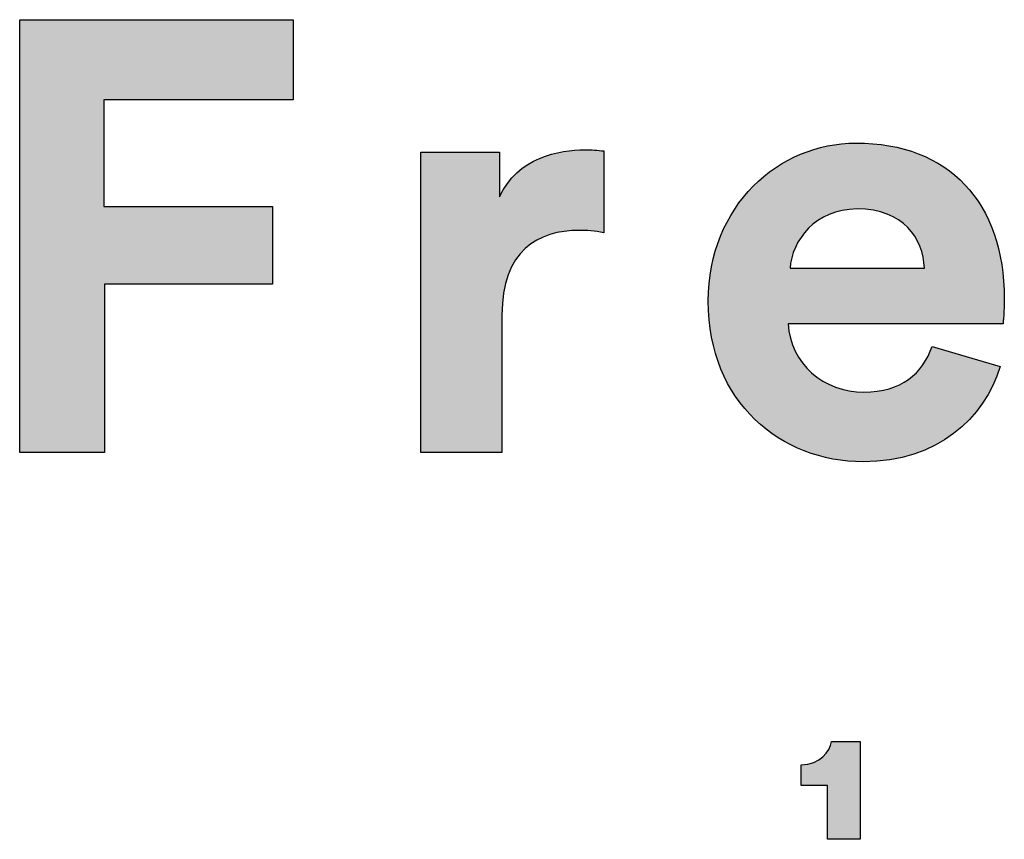
# Model space of a CAD drawing. Units: millimetres. Extents: x 0 to 3270, y 0 to 4624.
# Drawn here: x 2755 to 2862, y 268 to 357 of the extents above; entities that cross this region are included whole.
import ezdxf

# ---------------------------------------------------------------- set-up
doc = ezdxf.new("R2010")
doc.units = ezdxf.units.MM
doc.header["$MEASUREMENT"] = 0
doc.layers.add('1632 Haiku 2 Seater', color=7, linetype='Continuous', true_color=0x000000)
doc.layers.add('Layout Large', color=7, linetype='Continuous', true_color=0x000000)

# ---------------------------------------------------------------- blocks, each defined once
blk = doc.blocks.new('Fredericia Layout Large')
at = {"layer": 'Layout Large'}
for points in [[(1692.167, 190.579), (1692.167, 219.382), (1710.366, 219.382), (1710.366, 214.06), (1697.772, 214.06), (1697.772, 206.951), (1708.985, 206.951), (1708.985, 201.792), (1697.814, 201.792), (1697.814, 190.579)], [(1731.047, 205.204), (1730.822, 205.246), (1730.605, 205.281), (1730.394, 205.309), (1730.189, 205.331), (1729.99, 205.347), (1729.796, 205.359), (1729.607, 205.365), (1729.422, 205.367), (1729.164, 205.363), (1728.909, 205.351), (1728.656, 205.33), (1728.531, 205.317), (1728.407, 205.301), (1728.284, 205.283), (1728.162, 205.263), (1728.041, 205.24), (1727.92, 205.215), (1727.801, 205.187), (1727.683, 205.157), (1727.566, 205.125), (1727.451, 205.09), (1727.336, 205.053), (1727.223, 205.013), (1727.112, 204.97), (1727.002, 204.925), (1726.893, 204.876), (1726.786, 204.826), (1726.68, 204.772), (1726.576, 204.716), (1726.474, 204.656), (1726.373, 204.594), (1726.274, 204.529), (1726.177, 204.461), (1726.082, 204.39), (1725.988, 204.316), (1725.897, 204.238), (1725.807, 204.158), (1725.72, 204.075), (1725.634, 203.988), (1725.551, 203.898), (1725.47, 203.805), (1725.391, 203.709), (1725.314, 203.609), (1725.239, 203.506), (1725.167, 203.399), (1725.098, 203.289), (1725.031, 203.175), (1724.966, 203.058), (1724.904, 202.938), (1724.844, 202.814), (1724.787, 202.686), (1724.733, 202.554), (1724.681, 202.419), (1724.632, 202.28), (1724.586, 202.137), (1724.543, 201.991), (1724.503, 201.84), (1724.466, 201.686), (1724.431, 201.528), (1724.4, 201.365), (1724.372, 201.199), (1724.347, 201.029), (1724.325, 200.854), (1724.306, 200.676), (1724.291, 200.493), (1724.279, 200.307), (1724.27, 200.115), (1724.265, 199.92), (1724.263, 199.72), (1724.263, 190.579), (1718.86, 190.579), (1718.86, 210.567), (1724.1, 210.567), (1724.1, 207.601), (1724.159, 207.723), (1724.219, 207.842), (1724.282, 207.958), (1724.346, 208.071), (1724.413, 208.181), (1724.482, 208.288), (1724.552, 208.392), (1724.625, 208.493), (1724.699, 208.592), (1724.775, 208.687), (1724.852, 208.78), (1724.931, 208.87), (1725.012, 208.957), (1725.094, 209.042), (1725.178, 209.124), (1725.263, 209.204), (1725.349, 209.281), (1725.437, 209.355), (1725.526, 209.427), (1725.616, 209.496), (1725.707, 209.564), (1725.799, 209.628), (1725.892, 209.691), (1725.986, 209.751), (1726.08, 209.809), (1726.176, 209.865), (1726.272, 209.918), (1726.369, 209.97), (1726.466, 210.019), (1726.564, 210.066), (1726.662, 210.112), (1726.761, 210.155), (1726.96, 210.236), (1727.16, 210.31), (1727.36, 210.376), (1727.56, 210.435), (1727.76, 210.488), (1727.958, 210.535), (1728.156, 210.576), (1728.351, 210.611), (1728.544, 210.641), (1728.734, 210.666), (1728.921, 210.687), (1729.104, 210.703), (1729.283, 210.715), (1729.457, 210.723), (1729.625, 210.727), (1729.788, 210.729), (1729.954, 210.727), (1730.116, 210.722), (1730.433, 210.704), (1731.047, 210.648)], [(1745.939, 164.854), (1745.939, 168.426), (1744.171, 168.426), (1744.171, 169.817), (1744.232, 169.818), (1744.292, 169.82), (1744.351, 169.823), (1744.409, 169.827), (1744.466, 169.833), (1744.522, 169.839), (1744.577, 169.847), (1744.631, 169.856), (1744.683, 169.866), (1744.735, 169.878), (1744.786, 169.89), (1744.836, 169.903), (1744.885, 169.917), (1744.932, 169.932), (1744.979, 169.948), (1745.025, 169.965), (1745.07, 169.983), (1745.114, 170.002), (1745.157, 170.022), (1745.199, 170.042), (1745.24, 170.063), (1745.28, 170.085), (1745.319, 170.108), (1745.357, 170.131), (1745.394, 170.155), (1745.431, 170.18), (1745.466, 170.205), (1745.501, 170.231), (1745.535, 170.258), (1745.567, 170.285), (1745.599, 170.313), (1745.63, 170.341), (1745.661, 170.37), (1745.69, 170.399), (1745.718, 170.428), (1745.746, 170.458), (1745.773, 170.488), (1745.799, 170.519), (1745.824, 170.55), (1745.848, 170.581), (1745.872, 170.613), (1745.895, 170.645), (1745.916, 170.677), (1745.938, 170.709), (1745.958, 170.742), (1745.977, 170.774), (1745.996, 170.807), (1746.014, 170.84), (1746.031, 170.873), (1746.048, 170.906), (1746.063, 170.939), (1746.078, 170.972), (1746.093, 171.004), (1746.106, 171.037), (1746.119, 171.07), (1746.131, 171.103), (1746.142, 171.135), (1746.153, 171.168), (1746.163, 171.2), (1746.172, 171.232), (1746.181, 171.264), (1746.189, 171.296), (1746.196, 171.327), (1746.202, 171.358), (1748.102, 171.357), (1748.102, 164.854)]]:
    blk.add_hatch(color=256, dxfattribs=at).paths.add_polyline_path(points, flags=0)
h = blk.add_hatch(color=256, dxfattribs=at)
h.paths.add_polyline_path([(1757.415, 196.307), (1757.366, 196.146), (1757.314, 195.985), (1757.258, 195.826), (1757.2, 195.667), (1757.138, 195.51), (1757.073, 195.353), (1757.005, 195.198), (1756.934, 195.044), (1756.86, 194.891), (1756.783, 194.739), (1756.703, 194.589), (1756.62, 194.44), (1756.533, 194.293), (1756.444, 194.147), (1756.352, 194.003), (1756.256, 193.86), (1756.158, 193.72), (1756.057, 193.58), (1755.952, 193.443), (1755.845, 193.308), (1755.735, 193.174), (1755.621, 193.042), (1755.505, 192.913), (1755.386, 192.785), (1755.264, 192.659), (1755.139, 192.536), (1755.011, 192.415), (1754.88, 192.296), (1754.747, 192.179), (1754.61, 192.065), (1754.471, 191.953), (1754.328, 191.844), (1754.183, 191.737), (1754.035, 191.633), (1753.884, 191.532), (1753.73, 191.433), (1753.574, 191.337), (1753.415, 191.243), (1753.252, 191.153), (1753.087, 191.065), (1752.92, 190.981), (1752.749, 190.899), (1752.576, 190.82), (1752.4, 190.745), (1752.221, 190.673), (1752.04, 190.604), (1751.855, 190.538), (1751.669, 190.475), (1751.479, 190.416), (1751.287, 190.36), (1751.092, 190.308), (1750.894, 190.26), (1750.693, 190.215), (1750.49, 190.173), (1750.285, 190.135), (1750.076, 190.101), (1749.865, 190.071), (1749.652, 190.045), (1749.435, 190.022), (1749.217, 190.004), (1748.995, 189.99), (1748.771, 189.979), (1748.545, 189.973), (1748.315, 189.971), (1748.059, 189.974), (1747.803, 189.982), (1747.549, 189.997), (1747.296, 190.017), (1747.044, 190.042), (1746.794, 190.074), (1746.545, 190.111), (1746.298, 190.153), (1746.052, 190.201), (1745.809, 190.255), (1745.567, 190.314), (1745.327, 190.379), (1745.089, 190.449), (1744.854, 190.524), (1744.621, 190.605), (1744.39, 190.692), (1744.162, 190.783), (1743.936, 190.88), (1743.713, 190.983), (1743.493, 191.09), (1743.275, 191.203), (1743.061, 191.321), (1742.849, 191.445), (1742.641, 191.573), (1742.436, 191.707), (1742.234, 191.845), (1742.036, 191.989), (1741.842, 192.138), (1741.651, 192.292), (1741.463, 192.451), (1741.28, 192.615), (1741.1, 192.784), (1740.925, 192.957), (1740.753, 193.136), (1740.586, 193.32), (1740.423, 193.508), (1740.264, 193.702), (1740.11, 193.9), (1739.961, 194.103), (1739.816, 194.31), (1739.676, 194.523), (1739.541, 194.74), (1739.411, 194.962), (1739.286, 195.188), (1739.166, 195.419), (1739.052, 195.655), (1738.942, 195.895), (1738.838, 196.14), (1738.74, 196.389), (1738.648, 196.643), (1738.561, 196.901), (1738.48, 197.164), (1738.405, 197.431), (1738.335, 197.703), (1738.273, 197.979), (1738.216, 198.259), (1738.165, 198.543), (1738.121, 198.832), (1738.084, 199.125), (1738.053, 199.423), (1738.029, 199.724), (1738.011, 200.03), (1738.001, 200.34), (1737.997, 200.654), (1738.001, 200.951), (1738.011, 201.245), (1738.028, 201.536), (1738.051, 201.823), (1738.082, 202.107), (1738.118, 202.387), (1738.161, 202.664), (1738.21, 202.937), (1738.265, 203.207), (1738.326, 203.473), (1738.393, 203.735), (1738.466, 203.993), (1738.544, 204.248), (1738.629, 204.499), (1738.718, 204.746), (1738.813, 204.989), (1738.914, 205.228), (1739.02, 205.463), (1739.13, 205.694), (1739.246, 205.921), (1739.367, 206.143), (1739.493, 206.362), (1739.623, 206.576), (1739.758, 206.786), (1739.898, 206.992), (1740.042, 207.193), (1740.19, 207.39), (1740.342, 207.582), (1740.499, 207.77), (1740.66, 207.953), (1740.825, 208.132), (1740.993, 208.306), (1741.165, 208.476), (1741.341, 208.641), (1741.521, 208.801), (1741.704, 208.956), (1741.89, 209.106), (1742.08, 209.252), (1742.272, 209.393), (1742.468, 209.528), (1742.667, 209.659), (1742.868, 209.784), (1743.073, 209.905), (1743.28, 210.02), (1743.489, 210.13), (1743.701, 210.235), (1743.916, 210.334), (1744.133, 210.428), (1744.351, 210.517), (1744.572, 210.601), (1744.795, 210.679), (1745.02, 210.751), (1745.247, 210.818), (1745.475, 210.879), (1745.705, 210.935), (1745.936, 210.985), (1746.169, 211.029), (1746.403, 211.068), (1746.638, 211.1), (1746.874, 211.127), (1747.112, 211.148), (1747.35, 211.163), (1747.589, 211.172), (1747.828, 211.175), (1748.116, 211.173), (1748.4, 211.164), (1748.68, 211.15), (1748.957, 211.13), (1749.23, 211.104), (1749.499, 211.073), (1749.764, 211.036), (1750.026, 210.994), (1750.283, 210.946), (1750.537, 210.892), (1750.787, 210.834), (1751.033, 210.769), (1751.274, 210.7), (1751.512, 210.625), (1751.746, 210.545), (1751.976, 210.459), (1752.202, 210.369), (1752.424, 210.273), (1752.641, 210.172), (1752.854, 210.066), (1753.064, 209.954), (1753.269, 209.838), (1753.469, 209.717), (1753.666, 209.59), (1753.858, 209.459), (1754.046, 209.323), (1754.229, 209.181), (1754.408, 209.035), (1754.583, 208.884), (1754.753, 208.729), (1754.919, 208.568), (1755.08, 208.403), (1755.237, 208.233), (1755.389, 208.059), (1755.537, 207.879), (1755.68, 207.696), (1755.818, 207.507), (1755.952, 207.314), (1756.081, 207.117), (1756.205, 206.915), (1756.324, 206.709), (1756.439, 206.498), (1756.549, 206.283), (1756.654, 206.064), (1756.755, 205.84), (1756.85, 205.612), (1756.941, 205.38), (1757.026, 205.143), (1757.107, 204.903), (1757.182, 204.658), (1757.253, 204.409), (1757.318, 204.156), (1757.379, 203.9), (1757.434, 203.639), (1757.484, 203.374), (1757.529, 203.105), (1757.569, 202.832), (1757.604, 202.556), (1757.633, 202.275), (1757.657, 201.991), (1757.676, 201.703), (1757.689, 201.412), (1757.697, 201.116), (1757.7, 200.817), (1757.697, 200.527), (1757.687, 200.243), (1757.659, 199.725), (1757.62, 199.174), (1757.619, 199.155), (1757.619, 199.151), (1743.319, 199.151), (1743.326, 199.028), (1743.337, 198.905), (1743.35, 198.784), (1743.366, 198.665), (1743.386, 198.546), (1743.408, 198.428), (1743.433, 198.312), (1743.461, 198.197), (1743.491, 198.084), (1743.525, 197.971), (1743.561, 197.86), (1743.599, 197.75), (1743.641, 197.642), (1743.685, 197.535), (1743.731, 197.43), (1743.78, 197.326), (1743.832, 197.224), (1743.886, 197.123), (1743.943, 197.023), (1744.001, 196.926), (1744.062, 196.829), (1744.126, 196.735), (1744.192, 196.642), (1744.26, 196.551), (1744.33, 196.462), (1744.402, 196.374), (1744.476, 196.288), (1744.553, 196.204), (1744.631, 196.121), (1744.711, 196.041), (1744.794, 195.962), (1744.878, 195.886), (1744.964, 195.811), (1745.052, 195.738), (1745.142, 195.668), (1745.234, 195.599), (1745.327, 195.532), (1745.422, 195.467), (1745.518, 195.405), (1745.617, 195.344), (1745.716, 195.286), (1745.818, 195.23), (1745.921, 195.176), (1746.025, 195.124), (1746.131, 195.075), (1746.238, 195.028), (1746.346, 194.983), (1746.456, 194.941), (1746.567, 194.9), (1746.679, 194.863), (1746.792, 194.827), (1746.907, 194.795), (1747.022, 194.764), (1747.139, 194.736), (1747.257, 194.711), (1747.376, 194.688), (1747.495, 194.668), (1747.616, 194.65), (1747.738, 194.635), (1747.86, 194.623), (1747.983, 194.613), (1748.107, 194.606), (1748.232, 194.602), (1748.357, 194.601), (1748.59, 194.605), (1748.816, 194.615), (1749.036, 194.633), (1749.143, 194.645), (1749.249, 194.658), (1749.353, 194.674), (1749.456, 194.69), (1749.557, 194.709), (1749.656, 194.729), (1749.754, 194.751), (1749.851, 194.774), (1749.946, 194.799), (1750.039, 194.826), (1750.131, 194.854), (1750.221, 194.884), (1750.31, 194.915), (1750.397, 194.948), (1750.483, 194.982), (1750.567, 195.018), (1750.65, 195.055), (1750.732, 195.094), (1750.812, 195.134), (1750.89, 195.176), (1750.968, 195.219), (1751.043, 195.263), (1751.118, 195.309), (1751.191, 195.356), (1751.262, 195.404), (1751.332, 195.454), (1751.401, 195.505), (1751.469, 195.558), (1751.535, 195.612), (1751.6, 195.667), (1751.663, 195.723), (1751.725, 195.78), (1751.786, 195.839), (1751.845, 195.899), (1751.904, 195.96), (1751.961, 196.022), (1752.016, 196.085), (1752.071, 196.15), (1752.124, 196.215), (1752.176, 196.282), (1752.226, 196.349), (1752.276, 196.418), (1752.324, 196.488), (1752.371, 196.559), (1752.417, 196.631), (1752.461, 196.704), (1752.547, 196.852), (1752.628, 197.004), (1752.704, 197.16), (1752.776, 197.32), (1752.844, 197.483), (1752.907, 197.649)], flags=0)
h.paths.add_polyline_path([(1752.378, 202.849), (1743.441, 202.849), (1743.447, 202.935), (1743.456, 203.021), (1743.467, 203.107), (1743.48, 203.194), (1743.495, 203.281), (1743.512, 203.368), (1743.531, 203.455), (1743.553, 203.543), (1743.576, 203.63), (1743.601, 203.717), (1743.629, 203.804), (1743.658, 203.891), (1743.69, 203.977), (1743.723, 204.064), (1743.759, 204.15), (1743.796, 204.235), (1743.836, 204.32), (1743.877, 204.405), (1743.921, 204.489), (1743.967, 204.572), (1744.014, 204.655), (1744.064, 204.737), (1744.115, 204.818), (1744.169, 204.898), (1744.225, 204.978), (1744.282, 205.056), (1744.342, 205.134), (1744.404, 205.21), (1744.467, 205.285), (1744.533, 205.359), (1744.6, 205.432), (1744.67, 205.504), (1744.741, 205.574), (1744.815, 205.643), (1744.89, 205.71), (1744.967, 205.776), (1745.047, 205.841), (1745.128, 205.903), (1745.211, 205.964), (1745.296, 206.024), (1745.383, 206.081), (1745.472, 206.137), (1745.563, 206.191), (1745.656, 206.243), (1745.75, 206.293), (1745.847, 206.341), (1745.945, 206.386), (1746.046, 206.43), (1746.148, 206.471), (1746.252, 206.51), (1746.359, 206.547), (1746.467, 206.582), (1746.577, 206.614), (1746.688, 206.643), (1746.802, 206.67), (1746.918, 206.694), (1747.035, 206.716), (1747.154, 206.735), (1747.275, 206.751), (1747.398, 206.765), (1747.523, 206.775), (1747.65, 206.783), (1747.779, 206.787), (1747.909, 206.789), (1748.053, 206.787), (1748.193, 206.783), (1748.332, 206.776), (1748.467, 206.766), (1748.6, 206.754), (1748.731, 206.739), (1748.859, 206.721), (1748.984, 206.701), (1749.107, 206.678), (1749.228, 206.653), (1749.346, 206.626), (1749.461, 206.596), (1749.574, 206.563), (1749.685, 206.529), (1749.793, 206.492), (1749.899, 206.453), (1750.002, 206.412), (1750.103, 206.368), (1750.201, 206.323), (1750.298, 206.276), (1750.391, 206.226), (1750.483, 206.175), (1750.572, 206.122), (1750.659, 206.067), (1750.743, 206.01), (1750.825, 205.951), (1750.905, 205.891), (1750.983, 205.829), (1751.058, 205.765), (1751.132, 205.7), (1751.202, 205.633), (1751.271, 205.565), (1751.338, 205.495), (1751.402, 205.424), (1751.464, 205.352), (1751.524, 205.278), (1751.582, 205.203), (1751.638, 205.126), (1751.691, 205.049), (1751.743, 204.97), (1751.792, 204.89), (1751.839, 204.809), (1751.885, 204.727), (1751.928, 204.644), (1751.969, 204.561), (1752.008, 204.476), (1752.045, 204.39), (1752.08, 204.304), (1752.113, 204.217), (1752.144, 204.129), (1752.173, 204.04), (1752.2, 203.951), (1752.226, 203.862), (1752.249, 203.771), (1752.27, 203.681), (1752.29, 203.589), (1752.307, 203.498), (1752.323, 203.406), (1752.337, 203.313), (1752.349, 203.221), (1752.359, 203.128), (1752.367, 203.035), (1752.374, 202.942)], flags=0)
h = blk.add_hatch(color=256, dxfattribs=at)
h.paths.add_polyline_path([(1757.415, 196.307), (1757.366, 196.146), (1757.314, 195.985), (1757.258, 195.826), (1757.2, 195.667), (1757.138, 195.51), (1757.073, 195.353), (1757.005, 195.198), (1756.934, 195.044), (1756.86, 194.891), (1756.783, 194.739), (1756.703, 194.589), (1756.62, 194.44), (1756.533, 194.293), (1756.444, 194.147), (1756.352, 194.003), (1756.256, 193.86), (1756.158, 193.72), (1756.057, 193.58), (1755.952, 193.443), (1755.845, 193.308), (1755.735, 193.174), (1755.621, 193.042), (1755.505, 192.913), (1755.386, 192.785), (1755.264, 192.659), (1755.139, 192.536), (1755.011, 192.415), (1754.88, 192.296), (1754.747, 192.179), (1754.61, 192.065), (1754.471, 191.953), (1754.328, 191.844), (1754.183, 191.737), (1754.035, 191.633), (1753.884, 191.532), (1753.73, 191.433), (1753.574, 191.337), (1753.415, 191.243), (1753.252, 191.153), (1753.087, 191.065), (1752.92, 190.981), (1752.749, 190.899), (1752.576, 190.82), (1752.4, 190.745), (1752.221, 190.673), (1752.04, 190.604), (1751.855, 190.538), (1751.669, 190.475), (1751.479, 190.416), (1751.287, 190.36), (1751.092, 190.308), (1750.894, 190.26), (1750.693, 190.215), (1750.49, 190.173), (1750.285, 190.135), (1750.076, 190.101), (1749.865, 190.071), (1749.652, 190.045), (1749.435, 190.022), (1749.217, 190.004), (1748.995, 189.99), (1748.771, 189.979), (1748.545, 189.973), (1748.315, 189.971), (1748.059, 189.974), (1747.803, 189.982), (1747.549, 189.997), (1747.296, 190.017), (1747.044, 190.042), (1746.794, 190.074), (1746.545, 190.111), (1746.298, 190.153), (1746.052, 190.201), (1745.809, 190.255), (1745.567, 190.314), (1745.327, 190.379), (1745.089, 190.449), (1744.854, 190.524), (1744.621, 190.605), (1744.39, 190.692), (1744.162, 190.783), (1743.936, 190.88), (1743.713, 190.983), (1743.493, 191.09), (1743.275, 191.203), (1743.061, 191.321), (1742.849, 191.445), (1742.641, 191.573), (1742.436, 191.707), (1742.234, 191.845), (1742.036, 191.989), (1741.842, 192.138), (1741.651, 192.292), (1741.463, 192.451), (1741.28, 192.615), (1741.1, 192.784), (1740.925, 192.957), (1740.753, 193.136), (1740.586, 193.32), (1740.423, 193.508), (1740.264, 193.702), (1740.11, 193.9), (1739.961, 194.103), (1739.816, 194.31), (1739.676, 194.523), (1739.541, 194.74), (1739.411, 194.962), (1739.286, 195.188), (1739.166, 195.419), (1739.052, 195.655), (1738.942, 195.895), (1738.838, 196.14), (1738.74, 196.389), (1738.648, 196.643), (1738.561, 196.901), (1738.48, 197.164), (1738.405, 197.431), (1738.335, 197.703), (1738.273, 197.979), (1738.216, 198.259), (1738.165, 198.543), (1738.121, 198.832), (1738.084, 199.125), (1738.053, 199.423), (1738.029, 199.724), (1738.011, 200.03), (1738.001, 200.34), (1737.997, 200.654), (1738.001, 200.951), (1738.011, 201.245), (1738.028, 201.536), (1738.051, 201.823), (1738.082, 202.107), (1738.118, 202.387), (1738.161, 202.664), (1738.21, 202.937), (1738.265, 203.207), (1738.326, 203.473), (1738.393, 203.735), (1738.466, 203.993), (1738.544, 204.248), (1738.629, 204.499), (1738.718, 204.746), (1738.813, 204.989), (1738.914, 205.228), (1739.02, 205.463), (1739.13, 205.694), (1739.246, 205.921), (1739.367, 206.143), (1739.493, 206.362), (1739.623, 206.576), (1739.758, 206.786), (1739.898, 206.992), (1740.042, 207.193), (1740.19, 207.39), (1740.342, 207.582), (1740.499, 207.77), (1740.66, 207.953), (1740.825, 208.132), (1740.993, 208.306), (1741.165, 208.476), (1741.341, 208.641), (1741.521, 208.801), (1741.704, 208.956), (1741.89, 209.106), (1742.08, 209.252), (1742.272, 209.393), (1742.468, 209.528), (1742.667, 209.659), (1742.868, 209.784), (1743.073, 209.905), (1743.28, 210.02), (1743.489, 210.13), (1743.701, 210.235), (1743.916, 210.334), (1744.133, 210.428), (1744.351, 210.517), (1744.572, 210.601), (1744.795, 210.679), (1745.02, 210.751), (1745.247, 210.818), (1745.475, 210.879), (1745.705, 210.935), (1745.936, 210.985), (1746.169, 211.029), (1746.403, 211.068), (1746.638, 211.1), (1746.874, 211.127), (1747.112, 211.148), (1747.35, 211.163), (1747.589, 211.172), (1747.828, 211.175), (1748.116, 211.173), (1748.4, 211.164), (1748.68, 211.15), (1748.957, 211.13), (1749.23, 211.104), (1749.499, 211.073), (1749.764, 211.036), (1750.026, 210.994), (1750.283, 210.946), (1750.537, 210.892), (1750.787, 210.834), (1751.033, 210.769), (1751.274, 210.7), (1751.512, 210.625), (1751.746, 210.545), (1751.976, 210.459), (1752.202, 210.369), (1752.424, 210.273), (1752.641, 210.172), (1752.854, 210.066), (1753.064, 209.954), (1753.269, 209.838), (1753.469, 209.717), (1753.666, 209.59), (1753.858, 209.459), (1754.046, 209.323), (1754.229, 209.181), (1754.408, 209.035), (1754.583, 208.884), (1754.753, 208.729), (1754.919, 208.568), (1755.08, 208.403), (1755.237, 208.233), (1755.389, 208.059), (1755.537, 207.879), (1755.68, 207.696), (1755.818, 207.507), (1755.952, 207.314), (1756.081, 207.117), (1756.205, 206.915), (1756.324, 206.709), (1756.439, 206.498), (1756.549, 206.283), (1756.654, 206.064), (1756.755, 205.84), (1756.85, 205.612), (1756.941, 205.38), (1757.026, 205.143), (1757.107, 204.903), (1757.182, 204.658), (1757.253, 204.409), (1757.318, 204.156), (1757.379, 203.9), (1757.434, 203.639), (1757.484, 203.374), (1757.529, 203.105), (1757.569, 202.832), (1757.604, 202.556), (1757.633, 202.275), (1757.657, 201.991), (1757.676, 201.703), (1757.689, 201.412), (1757.697, 201.116), (1757.7, 200.817), (1757.697, 200.527), (1757.687, 200.243), (1757.659, 199.725), (1757.62, 199.174), (1757.619, 199.155), (1757.619, 199.151), (1743.319, 199.151), (1743.326, 199.028), (1743.337, 198.905), (1743.35, 198.784), (1743.366, 198.665), (1743.386, 198.546), (1743.408, 198.428), (1743.433, 198.312), (1743.461, 198.197), (1743.491, 198.084), (1743.525, 197.971), (1743.561, 197.86), (1743.599, 197.75), (1743.641, 197.642), (1743.685, 197.535), (1743.731, 197.43), (1743.78, 197.326), (1743.832, 197.224), (1743.886, 197.123), (1743.943, 197.023), (1744.001, 196.926), (1744.062, 196.829), (1744.126, 196.735), (1744.192, 196.642), (1744.26, 196.551), (1744.33, 196.462), (1744.402, 196.374), (1744.476, 196.288), (1744.553, 196.204), (1744.631, 196.121), (1744.711, 196.041), (1744.794, 195.962), (1744.878, 195.886), (1744.964, 195.811), (1745.052, 195.738), (1745.142, 195.668), (1745.234, 195.599), (1745.327, 195.532), (1745.422, 195.467), (1745.518, 195.405), (1745.617, 195.344), (1745.716, 195.286), (1745.818, 195.23), (1745.921, 195.176), (1746.025, 195.124), (1746.131, 195.075), (1746.238, 195.028), (1746.346, 194.983), (1746.456, 194.941), (1746.567, 194.9), (1746.679, 194.863), (1746.792, 194.827), (1746.907, 194.795), (1747.022, 194.764), (1747.139, 194.736), (1747.257, 194.711), (1747.376, 194.688), (1747.495, 194.668), (1747.616, 194.65), (1747.738, 194.635), (1747.86, 194.623), (1747.983, 194.613), (1748.107, 194.606), (1748.232, 194.602), (1748.357, 194.601), (1748.59, 194.605), (1748.816, 194.615), (1749.036, 194.633), (1749.143, 194.645), (1749.249, 194.658), (1749.353, 194.674), (1749.456, 194.69), (1749.557, 194.709), (1749.656, 194.729), (1749.754, 194.751), (1749.851, 194.774), (1749.946, 194.799), (1750.039, 194.826), (1750.131, 194.854), (1750.221, 194.884), (1750.31, 194.915), (1750.397, 194.948), (1750.483, 194.982), (1750.567, 195.018), (1750.65, 195.055), (1750.732, 195.094), (1750.812, 195.134), (1750.89, 195.176), (1750.968, 195.219), (1751.043, 195.263), (1751.118, 195.309), (1751.191, 195.356), (1751.262, 195.404), (1751.332, 195.454), (1751.401, 195.505), (1751.469, 195.558), (1751.535, 195.612), (1751.6, 195.667), (1751.663, 195.723), (1751.725, 195.78), (1751.786, 195.839), (1751.845, 195.899), (1751.904, 195.96), (1751.961, 196.022), (1752.016, 196.085), (1752.071, 196.15), (1752.124, 196.215), (1752.176, 196.282), (1752.226, 196.349), (1752.276, 196.418), (1752.324, 196.488), (1752.371, 196.559), (1752.417, 196.631), (1752.461, 196.704), (1752.547, 196.852), (1752.628, 197.004), (1752.704, 197.16), (1752.776, 197.32), (1752.844, 197.483), (1752.907, 197.649)], flags=0)
h.paths.add_polyline_path([(1752.378, 202.849), (1743.441, 202.849), (1743.447, 202.935), (1743.456, 203.021), (1743.467, 203.107), (1743.48, 203.194), (1743.495, 203.281), (1743.512, 203.368), (1743.531, 203.455), (1743.553, 203.543), (1743.576, 203.63), (1743.601, 203.717), (1743.629, 203.804), (1743.658, 203.891), (1743.69, 203.977), (1743.723, 204.064), (1743.759, 204.15), (1743.796, 204.235), (1743.836, 204.32), (1743.877, 204.405), (1743.921, 204.489), (1743.967, 204.572), (1744.014, 204.655), (1744.064, 204.737), (1744.115, 204.818), (1744.169, 204.898), (1744.225, 204.978), (1744.282, 205.056), (1744.342, 205.134), (1744.404, 205.21), (1744.467, 205.285), (1744.533, 205.359), (1744.6, 205.432), (1744.67, 205.504), (1744.741, 205.574), (1744.815, 205.643), (1744.89, 205.71), (1744.967, 205.776), (1745.047, 205.841), (1745.128, 205.903), (1745.211, 205.964), (1745.296, 206.024), (1745.383, 206.081), (1745.472, 206.137), (1745.563, 206.191), (1745.656, 206.243), (1745.75, 206.293), (1745.847, 206.341), (1745.945, 206.386), (1746.046, 206.43), (1746.148, 206.471), (1746.252, 206.51), (1746.359, 206.547), (1746.467, 206.582), (1746.577, 206.614), (1746.688, 206.643), (1746.802, 206.67), (1746.918, 206.694), (1747.035, 206.716), (1747.154, 206.735), (1747.275, 206.751), (1747.398, 206.765), (1747.523, 206.775), (1747.65, 206.783), (1747.779, 206.787), (1747.909, 206.789), (1748.053, 206.787), (1748.193, 206.783), (1748.332, 206.776), (1748.467, 206.766), (1748.6, 206.754), (1748.731, 206.739), (1748.859, 206.721), (1748.984, 206.701), (1749.107, 206.678), (1749.228, 206.653), (1749.346, 206.626), (1749.461, 206.596), (1749.574, 206.563), (1749.685, 206.529), (1749.793, 206.492), (1749.899, 206.453), (1750.002, 206.412), (1750.103, 206.368), (1750.201, 206.323), (1750.298, 206.276), (1750.391, 206.226), (1750.483, 206.175), (1750.572, 206.122), (1750.659, 206.067), (1750.743, 206.01), (1750.825, 205.951), (1750.905, 205.891), (1750.983, 205.829), (1751.058, 205.765), (1751.132, 205.7), (1751.202, 205.633), (1751.271, 205.565), (1751.338, 205.495), (1751.402, 205.424), (1751.464, 205.352), (1751.524, 205.278), (1751.582, 205.203), (1751.638, 205.126), (1751.691, 205.049), (1751.743, 204.97), (1751.792, 204.89), (1751.839, 204.809), (1751.885, 204.727), (1751.928, 204.644), (1751.969, 204.561), (1752.008, 204.476), (1752.045, 204.39), (1752.08, 204.304), (1752.113, 204.217), (1752.144, 204.129), (1752.173, 204.04), (1752.2, 203.951), (1752.226, 203.862), (1752.249, 203.771), (1752.27, 203.681), (1752.29, 203.589), (1752.307, 203.498), (1752.323, 203.406), (1752.337, 203.313), (1752.349, 203.221), (1752.359, 203.128), (1752.367, 203.035), (1752.374, 202.942)], flags=0)
for p, q in [((1692.167, 190.579), (1692.167, 219.382)), ((1692.167, 219.382), (1710.366, 219.382)), ((1710.366, 219.382), (1710.366, 214.06)), ((1710.366, 214.06), (1697.772, 214.06)), ((1697.772, 214.06), (1697.772, 206.951)), ((1718.86, 190.579), (1718.86, 210.567)), ((1718.86, 210.567), (1724.1, 210.567)), ((1724.1, 210.567), (1724.1, 207.601)), ((1731.047, 210.648), (1731.047, 205.204)), ((1697.772, 206.951), (1708.985, 206.951)), ((1708.985, 206.951), (1708.985, 201.792)), ((1743.441, 202.849), (1752.378, 202.849)), ((1708.985, 201.792), (1697.814, 201.792)), ((1697.814, 201.792), (1697.814, 190.579)), ((1724.263, 199.72), (1724.263, 190.579)), ((1757.619, 199.151), (1743.319, 199.151)), ((1752.907, 197.649), (1757.415, 196.307)), ((1697.814, 190.579), (1692.167, 190.579)), ((1724.263, 190.579), (1718.86, 190.579)), ((1746.202, 171.358), (1748.102, 171.357)), ((1748.102, 171.357), (1748.102, 164.854)), ((1744.171, 168.426), (1744.171, 169.817)), ((1745.939, 168.426), (1744.171, 168.426)), ((1745.939, 164.854), (1745.939, 168.426)), ((1748.102, 164.854), (1745.939, 164.854))]:
    blk.add_line(p, q, dxfattribs=at)
for points in [[(1737.997, 200.654), (1737.997, 207.032), (1742.709, 211.175), (1747.828, 211.175)], [(1747.828, 211.175), (1754.004, 211.175), (1757.7, 207.235), (1757.7, 200.817)], [(1724.1, 207.601), (1725.319, 210.242), (1728.082, 210.729), (1729.788, 210.729)], [(1729.788, 210.729), (1730.235, 210.729), (1730.642, 210.689), (1731.047, 210.648)], [(1747.909, 206.789), (1745.107, 206.789), (1743.562, 204.676), (1743.441, 202.849)], [(1752.378, 202.849), (1752.297, 204.839), (1750.997, 206.789), (1747.909, 206.789)], [(1729.422, 205.367), (1726.66, 205.367), (1724.263, 204.026), (1724.263, 199.72)], [(1731.047, 205.204), (1730.438, 205.326), (1729.91, 205.367), (1729.422, 205.367)], [(1748.315, 189.971), (1742.832, 189.971), (1737.997, 193.911), (1737.997, 200.654)], [(1757.7, 200.817), (1757.7, 200.045), (1757.619, 199.232), (1757.619, 199.151)], [(1743.319, 199.151), (1743.441, 196.511), (1745.675, 194.601), (1748.357, 194.601)], [(1748.357, 194.601), (1750.875, 194.601), (1752.257, 195.861), (1752.907, 197.649)], [(1757.415, 196.307), (1756.4, 192.854), (1753.232, 189.971), (1748.315, 189.971)], [(1744.171, 169.817), (1745.487, 169.817), (1746.07, 170.7), (1746.202, 171.358)]]:
    blk.add_open_spline(points, degree=3, dxfattribs=at)

msp = doc.modelspace()

# ---------------------------------------------------------------- block references
at = {"layer": '1632 Haiku 2 Seater', "xscale": 1.628042103291764, "yscale": 1.628042103291764, "zscale": 1.628042103291764}
msp.add_blockref('Fredericia Layout Large', (0, 0), dxfattribs=at)

doc.saveas('drawing.dxf')
